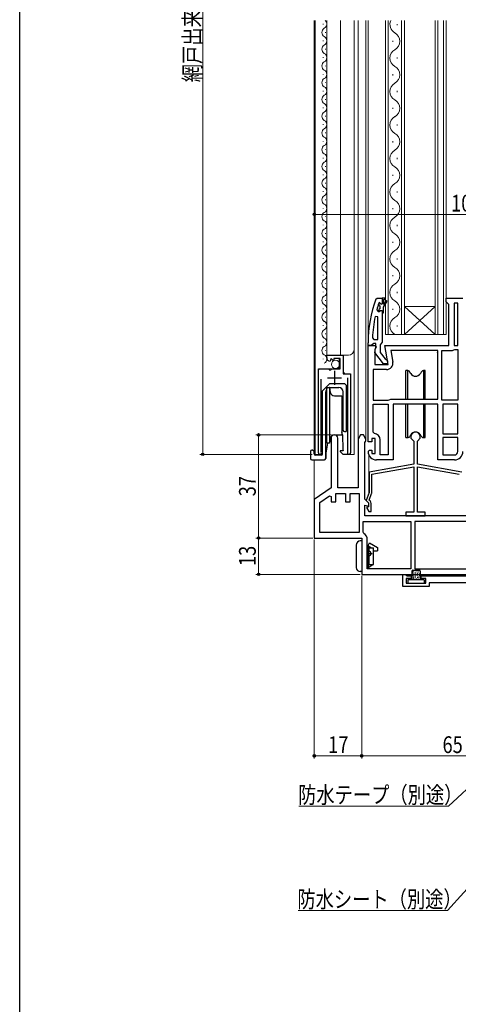
# Model space of a CAD drawing. Extents: x 0 to 990, y 0 to 1603.
# Drawn here: x 0 to 157, y 660 to 1012 of the extents above; entities that cross this region are included whole.
import ezdxf

# ---------------------------------------------------------------- set-up
doc = ezdxf.new("R2010")
doc.units = 0
doc.linetypes.add('YCENTER_1', pattern=[13, 10, -1, 1, -1])
for name, color, linetype, lineweight in [('YKK_11', 7, 'CONTINUOUS', 30), ('YKK_12', 2, 'CONTINUOUS', 13), ('YKK_13', 4, 'CONTINUOUS', 30), ('YKK_D', 6, 'CONTINUOUS', 13)]:
    doc.layers.add(name, color=color, linetype=linetype, lineweight=lineweight)
doc.layers.add('YKK_ZWAK', color=7, linetype='CONTINUOUS')
doc.styles.add('text-b', font='extslim2.shx', dxfattribs={"width": 0.8, "bigfont": 'extfont2.shx'})

msp = doc.modelspace()

# ---------------------------------------------------------------- linework, layer by layer
at = {"layer": 'YKK_11', "linetype": 'ByBlock', "lineweight": 30, "ltscale": 0.5}
for p, q in [((127.71, 912.32), (128.18, 912.65)), ((128.18, 912.65), (129.96, 912.65)), ((129.96, 912.65), (129.96, 910.75)), ((129.96, 907.35), (129.96, 896.8)), ((124.96, 895.65), (124.96, 896.65)), ((126.96, 896.35), (126.48, 896)), ((127.76, 896.35), (126.96, 896.35)), ((127.76, 894.94), (127.76, 896.35)), ((129.61, 896.32), (129.26, 895.85)), ((129.96, 896.8), (129.61, 896.32)), ((126, 895.65), (124.96, 895.65)), ((126.48, 896), (126, 895.65)), ((127.37, 893.13), (127.56, 894.54)), ((130.48, 889.15), (127.37, 893.13)), ((127.56, 894.54), (127.76, 894.94)), ((129.26, 895.85), (129.26, 893.15)), ((129.26, 893.15), (131.05, 890.84)), ((131.96, 889.15), (130.48, 889.15)), ((131.05, 890.84), (131.45, 890.65)), ((131.45, 890.65), (131.96, 890.15)), ((131.96, 890.15), (131.96, 889.15))]:
    msp.add_line(p, q, dxfattribs=at)
at = {"layer": 'YKK_11', "linetype": 'ByBlock', "lineweight": -2, "ltscale": 0.5}
for p, q in [((128.86, 910.98), (128.77, 910.84)), ((129.05, 911.05), (128.86, 910.98)), ((129.05, 911.05), (128.86, 910.98)), ((128.86, 910.98), (128.86, 910.14)), ((129.06, 911.05), (129.05, 911.05)), ((129.06, 911.05), (129.05, 911.05)), ((129.36, 910.75), (129.06, 911.05)), ((129.36, 910.75), (129.06, 911.05)), ((129.96, 912.65), (129.96, 910.75)), ((130.96, 912.65), (129.96, 912.65)), ((129.96, 912.65), (129.96, 910.75)), ((129.96, 912.65), (129.96, 910.75)), ((130.46, 910.35), (130.46, 912.15)), ((130.46, 912.15), (130.96, 912.15)), ((131.31, 911.82), (130.46, 910.35)), ((130.46, 909.35), (131.74, 911.57)), ((130.96, 912.15), (130.96, 912.65)), ((131.74, 911.57), (131.31, 911.82)), ((152.96, 911.35), (152.96, 912.65)), ((152.96, 912.65), (158.96, 912.65)), ((153.46, 910.85), (152.96, 911.35)), ((153.96, 910.35), (153.46, 910.85)), ((153.96, 895.65), (153.96, 910.35)), ((157.16, 910.85), (155.76, 910.85)), ((155.76, 910.85), (155.76, 895.65)), ((157.16, 895.65), (157.16, 910.85)), ((157.16, 895.65), (157.16, 910.85)), ((128.05, 908.48), (128.53, 907.85)), ((128.53, 907.85), (128.88, 907.85)), ((128.86, 910.14), (129.12, 909.84)), ((129.12, 908.85), (128.86, 908.55)), ((128.86, 908.55), (128.86, 907.85)), ((128.86, 907.85), (128.88, 907.85)), ((128.88, 907.85), (129.37, 908.22)), ((128.88, 907.85), (129.37, 908.22)), ((129.12, 909.84), (129.12, 908.85)), ((129.37, 908.22), (129.96, 908.15)), ((129.37, 908.22), (129.96, 908.15)), ((129.96, 908.15), (129.96, 907.35)), ((129.96, 908.15), (129.96, 907.35)), ((129.96, 907.35), (130.46, 907.35)), ((130.46, 907.35), (130.46, 909.35)), ((128.46, 905.92), (127.47, 906.02)), ((128.46, 897.85), (128.46, 905.92)), ((128.46, 897.85), (128.46, 905.92)), ((126.5, 898.37), (127, 897.85)), ((127, 897.85), (128.46, 897.85)), ((124.96, 875.15), (124.96, 895.65)), ((124.96, 895.65), (127.58, 895.65)), ((127.9, 895.07), (127.36, 894.2)), ((127.36, 894.2), (127.36, 888.85)), ((127.58, 895.65), (127.9, 895.07)), ((132.17, 888.85), (130.97, 895.65)), ((130.97, 895.65), (153.96, 895.65)), ((149.96, 893.85), (133.11, 893.85)), ((133.11, 893.85), (133.83, 889.74)), ((149.96, 876.45), (149.96, 893.85)), ((149.96, 876.45), (149.96, 893.85)), ((151.36, 876.05), (151.36, 893.85)), ((151.36, 893.85), (155.26, 893.85)), ((155.26, 893.85), (155.66, 894.05)), ((155.66, 894.05), (156.06, 894.25)), ((155.76, 895.65), (157.16, 895.65)), ((156.06, 894.25), (157.16, 894.25)), ((157.16, 894.25), (157.16, 876.05)), ((157.16, 894.25), (157.16, 876.05)), ((110.11, 891.34), (110.11, 892.15)), ((110.11, 892.15), (116.01, 892.15)), ((111.5, 890.3), (111.29, 890.05)), ((111.88, 890.89), (111.42, 890.62)), ((111.42, 890.62), (111.5, 890.3)), ((112.46, 890.31), (111.88, 890.89)), ((112.71, 890.41), (112.46, 890.31)), ((114.91, 891.05), (112.71, 891.05)), ((112.71, 891.05), (112.71, 890.41)), ((114.91, 887.25), (114.91, 891.05)), ((116.01, 892.15), (116.01, 885.54)), ((107.11, 857.2), (107.11, 887.25)), ((107.11, 887.25), (110.74, 887.25)), ((110.74, 887.25), (111.28, 886.79)), ((111.28, 886.79), (111.61, 886.95)), ((111.61, 886.95), (111.91, 887.25)), ((111.91, 887.25), (114.91, 887.25)), ((116.01, 885.54), (118.61, 885.54)), ((118.61, 885.54), (118.61, 857.2)), ((131.57, 887.05), (126.76, 887.05)), ((126.76, 887.05), (126.76, 876.05)), ((127.36, 888.85), (132.17, 888.85)), ((108.06, 883.55), (108.06, 857.68)), ((117.66, 857.68), (117.66, 884.05)), ((124.96, 861.15), (124.96, 875.15)), ((126.76, 876.05), (132.14, 876.05)), ((132.14, 876.05), (132.48, 876.18)), ((132.48, 876.18), (133.16, 876.45)), ((133.16, 876.45), (149.96, 876.45)), ((157.16, 876.05), (151.36, 876.05)), ((126.76, 864.63), (126.76, 874.65)), ((126.76, 874.65), (132.16, 874.65)), ((132.16, 874.65), (132.16, 856.45)), ((132.16, 874.65), (132.16, 856.45)), ((149.96, 874.65), (133.96, 874.65)), ((133.96, 874.65), (133.96, 854.65)), ((149.96, 854.65), (149.96, 874.65)), ((151.76, 874.65), (151.76, 864.05)), ((151.76, 874.65), (151.76, 864.05)), ((157.16, 874.65), (151.76, 874.65)), ((157.16, 864.05), (157.16, 874.65)), ((127.2, 864.13), (126.76, 864.63)), ((111.66, 862.45), (111.66, 844.65)), ((114.06, 844.65), (114.06, 862.45)), ((122.26, 863.65), (121.36, 862.09)), ((121.36, 862.09), (121.36, 844.65)), ((123.26, 863.65), (122.26, 863.65)), ((124.16, 862.09), (123.26, 863.65)), ((123.76, 860.85), (123.96, 861.25)), ((123.76, 840.65), (123.76, 860.85)), ((123.96, 861.25), (124.16, 861.65)), ((124.16, 861.65), (124.16, 862.09)), ((126.26, 861.15), (124.96, 861.15)), ((127.46, 862.35), (126.26, 862.35)), ((126.26, 862.35), (126.26, 861.15)), ((127.46, 856.95), (127.46, 862.35)), ((129.26, 856.45), (129.26, 861.85)), ((140.26, 862.95), (140.26, 862.45)), ((140.26, 862.45), (141.31, 861.4)), ((141.31, 861.4), (141.31, 853.15)), ((142.61, 861.4), (143.66, 862.45)), ((142.61, 853.15), (142.61, 861.4)), ((143.66, 862.45), (143.66, 862.95)), ((151.76, 864.05), (157.16, 864.05)), ((151.76, 862.65), (151.76, 856.45)), ((151.76, 862.65), (151.76, 856.45)), ((157.16, 862.65), (151.76, 862.65)), ((157.16, 857.65), (157.16, 862.65)), ((108.06, 857.68), (108.11, 857.51)), ((117.61, 857.51), (117.66, 857.68)), ((124.96, 857.65), (125.46, 858.15)), ((125.46, 858.15), (126.26, 858.15)), ((126.26, 858.15), (126.26, 856.95)), ((126.26, 856.95), (127.46, 856.95)), ((133.96, 854.65), (127.96, 854.65)), ((132.16, 856.45), (129.26, 856.45)), ((155.96, 854.65), (149.96, 854.65)), ((151.76, 856.45), (155.96, 856.45)), ((141.31, 853.15), (125.36, 850.33)), ((125.36, 850.33), (125.36, 842.95)), ((126.26, 849.58), (141.31, 852.23)), ((141.31, 852.23), (141.31, 835.95)), ((158.56, 850.33), (142.61, 853.15)), ((142.61, 835.95), (142.61, 852.23)), ((142.61, 852.23), (157.66, 849.58)), ((126.26, 843), (126.26, 849.58)), ((111.66, 844.65), (105.66, 840.45)), ((121.36, 844.65), (114.06, 844.65)), ((105.66, 840.45), (105.66, 826.65)), ((107.66, 839.4), (111.12, 841.83)), ((111.12, 841.83), (111.66, 841.55)), ((111.66, 841.55), (111.66, 839.65)), ((111.66, 839.65), (113.36, 839.65)), ((113.36, 839.65), (113.36, 842.65)), ((113.36, 842.65), (116.86, 842.65)), ((116.86, 842.65), (116.86, 839.65)), ((116.86, 839.65), (118.56, 839.65)), ((118.56, 839.65), (118.56, 842.65)), ((118.56, 842.65), (121.76, 842.65)), ((121.76, 842.65), (121.76, 828.65)), ((125.26, 839.15), (123.76, 840.65)), ((125.36, 842.95), (124.31, 840.07)), ((124.31, 840.07), (125.06, 839.32)), ((125.35, 840.3), (126.19, 842.59)), ((125.71, 839.95), (125.35, 840.3)), ((107.66, 828.65), (107.66, 839.4)), ((123.76, 834.65), (123.76, 838.49)), ((123.76, 838.49), (125.26, 838.08)), ((125.06, 837.84), (124.42, 837.6)), ((124.42, 837.6), (125.26, 836.15)), ((125.06, 839.32), (125.06, 837.84)), ((125.26, 838.08), (125.26, 839.15)), ((125.26, 836.15), (126.06, 836.15)), ((126.06, 836.15), (126.06, 839.1)), ((123.16, 832.65), (140.26, 832.65)), ((123.16, 832.65), (140.26, 832.65)), ((123.16, 828.74), (123.16, 832.65)), ((160.96, 834.65), (123.76, 834.65)), ((141.31, 835.95), (138.46, 835.95)), ((138.46, 835.95), (138.46, 834.65)), ((138.46, 834.65), (145.46, 834.65)), ((140.26, 832.65), (140.26, 815.65)), ((160.46, 832.65), (141.66, 832.65)), ((141.66, 832.65), (141.66, 815.65)), ((145.46, 835.95), (142.61, 835.95)), ((145.46, 834.65), (145.46, 835.95)), ((105.66, 826.65), (122.66, 826.65)), ((121.76, 828.65), (107.66, 828.65)), ((121.76, 828.65), (107.66, 828.65)), ((122.66, 826.65), (122.66, 813.65)), ((123.41, 828.31), (123.16, 828.74)), ((124.66, 815.65), (124.66, 826.15)), ((140.26, 815.65), (124.66, 815.65)), ((141.66, 815.65), (184.66, 815.65)), ((141.66, 815.65), (184.66, 815.65)), ((122.66, 813.65), (185.16, 813.65)), ((137.46, 809.35), (137.46, 813.65)), ((137.46, 813.65), (138.36, 813.65)), ((138.36, 813.65), (138.66, 813.4)), ((138.66, 813.4), (138.95, 813.15)), ((140.36, 812.15), (138.66, 812.15)), ((138.66, 812.15), (138.66, 810.55)), ((138.95, 813.15), (140.36, 813.15)), ((140.36, 813.15), (140.36, 812.15)), ((143.96, 813.15), (184.66, 813.15)), ((143.96, 812.15), (143.96, 813.15)), ((145.66, 812.15), (143.96, 812.15)), ((145.66, 810.55), (145.66, 812.15)), ((146.86, 809.35), (137.46, 809.35)), ((138.66, 810.55), (145.66, 810.55)), ((180.66, 810.65), (146.86, 810.65)), ((146.86, 810.65), (146.86, 809.35))]:
    msp.add_line(p, q, dxfattribs=at)
at = {"layer": 'YKK_11', "ltscale": 0.5}
for p, q in [((112.86, 886.55), (112.86, 881.55)), ((110.36, 884.05), (115.36, 884.05))]:
    msp.add_line(p, q, dxfattribs=at)
at = {"layer": 'YKK_11', "linetype": 'ByBlock', "lineweight": 30, "ltscale": 0.5}
msp.add_arc((170.96, 896.65), 46, 160.083, 180, dxfattribs=at)
at = {"layer": 'YKK_11', "linetype": 'ByBlock', "lineweight": -2, "ltscale": 0.5}
for centre, radius, start, end in [((170.96, 896.7), 44.5, 161.4662, 164.6471), ((129.66, 910.75), 0.3, 180, 0), ((129.66, 910.75), 0.3, 180, 0), ((173.87, 896.28), 47.41, 168.1492, 177.4785), ((111.41, 891.34), 1.3, 180, 264.7841), ((131.57, 889.35), 2.3, 270, 10), ((141.96, 862.95), 1.7, 360, 180), ((112.86, 862.45), 1.2, 360, 180), ((126.96, 861.85), 2.3, 0, 83.8493), ((107.66, 857.2), 0.55, 180, 34.5604), ((118.06, 857.2), 0.55, 145.4393, 360), ((127.96, 857.65), 3, 180, 270), ((155.96, 857.65), 3, 270, 360), ((155.96, 857.65), 1.2, 270, 360), ((124.86, 839.1), 1.2, 0, 45), ((125.06, 843), 1.2, 340, 0), ((122.16, 826.15), 2.5, 360, 60)]:
    msp.add_arc(centre, radius, start, end, dxfattribs=at)
at = {"layer": 'YKK_12'}
for p, q in [((105.66, 1012.15), (105.66, 856.55)), ((105.91, 1012.15), (105.91, 856.65)), ((110.11, 1012.15), (110.11, 892.15)), ((115.11, 1012.15), (115.11, 892.15)), ((119.91, 1012.15), (119.91, 856.65)), ((121.36, 1012.15), (121.36, 861.95)), ((124.16, 861.95), (124.16, 1012.15)), ((124.96, 1012.15), (124.96, 895.15)), ((110.11, 892.15), (117.91, 892.15)), ((114.61, 887.75), (114.61, 891.05)), ((116.11, 886.05), (116.11, 892.15)), ((107.11, 856.65), (107.11, 886.75)), ((107.61, 887.25), (114.11, 887.25)), ((114.61, 887.75), (114.11, 887.25)), ((116.11, 886.05), (116.61, 885.55)), ((116.61, 885.55), (118.11, 885.55)), ((118.61, 856.65), (118.61, 885.05)), ((105.66, 854.65), (105.66, 840.18)), ((105.91, 856.65), (108.57, 856.65)), ((118.06, 856.65), (119.91, 856.65)), ((125.26, 842.67), (125.26, 856.34))]:
    msp.add_line(p, q, dxfattribs=at)
at = {"layer": 'YKK_12', "linetype": 'Continuous'}
for p, q in [((108.87, 1010.72), (108.87, 1010.92)), ((131.16, 899.65), (131.16, 1012.15)), ((132.16, 1012.15), (132.16, 899.65)), ((135.32, 1010.45), (135.32, 1010.85)), ((136.96, 899.65), (136.96, 1012.15)), ((137.96, 1012.15), (137.96, 899.65)), ((148.96, 899.65), (148.96, 1012.15)), ((149.96, 1012.15), (149.96, 899.65)), ((151.96, 899.65), (151.96, 1012.15)), ((152.96, 1012.15), (152.96, 899.65)), ((109.63, 1007.72), (109.63, 1007.92)), ((108.87, 1004.72), (108.87, 1004.92)), ((109.63, 1001.72), (109.63, 1001.92)), ((133.8, 1004.45), (133.8, 1004.85)), ((108.87, 998.72), (108.87, 998.92)), ((135.32, 998.45), (135.32, 998.85)), ((109.63, 995.72), (109.63, 995.92)), ((108.87, 992.72), (108.87, 992.92)), ((133.8, 992.45), (133.8, 992.85)), ((109.63, 989.72), (109.63, 989.92)), ((108.87, 986.72), (108.87, 986.92)), ((135.32, 986.45), (135.32, 986.85)), ((108.87, 980.72), (108.87, 980.92)), ((109.63, 983.72), (109.63, 983.92)), ((133.8, 980.45), (133.8, 980.85)), ((109.63, 977.72), (109.63, 977.92)), ((108.87, 974.72), (108.87, 974.92)), ((135.32, 974.45), (135.32, 974.85)), ((109.63, 971.72), (109.63, 971.92)), ((108.87, 968.72), (108.87, 968.92)), ((133.8, 968.45), (133.8, 968.85)), ((109.63, 965.72), (109.63, 965.92)), ((108.87, 962.72), (108.87, 962.92)), ((109.63, 959.72), (109.63, 959.92)), ((135.32, 962.45), (135.32, 962.85)), ((108.87, 956.72), (108.87, 956.92)), ((133.8, 956.45), (133.8, 956.85)), ((109.63, 953.72), (109.63, 953.92)), ((108.87, 950.72), (108.87, 950.92)), ((135.32, 950.45), (135.32, 950.85)), ((109.63, 947.72), (109.63, 947.92)), ((108.87, 944.72), (108.87, 944.92)), ((133.8, 944.45), (133.8, 944.85)), ((108.87, 938.72), (108.87, 938.92)), ((109.63, 941.72), (109.63, 941.92)), ((135.32, 938.45), (135.32, 938.85)), ((109.63, 935.72), (109.63, 935.92)), ((108.87, 932.72), (108.87, 932.92)), ((133.8, 932.45), (133.8, 932.85)), ((109.63, 929.72), (109.63, 929.92)), ((108.87, 926.72), (108.87, 926.92)), ((135.32, 926.45), (135.32, 926.85)), ((108.87, 920.72), (108.87, 920.92)), ((109.63, 923.72), (109.63, 923.92)), ((133.8, 920.45), (133.8, 920.85)), ((109.63, 917.72), (109.63, 917.92)), ((108.87, 914.72), (108.87, 914.92)), ((135.32, 914.45), (135.32, 914.85)), ((109.63, 911.72), (109.63, 911.92)), ((108.87, 908.72), (108.87, 908.92)), ((133.8, 908.45), (133.8, 908.85)), ((137.96, 909.65), (148.96, 909.65)), ((137.96, 899.65), (148.96, 909.65)), ((148.96, 899.65), (137.96, 909.65)), ((109.63, 905.72), (109.63, 905.92)), ((108.87, 902.72), (108.87, 902.92)), ((109.63, 899.72), (109.63, 899.92)), ((137.96, 899.65), (131.16, 899.65)), ((135.32, 902.45), (135.32, 902.85)), ((137.96, 899.65), (148.96, 899.65)), ((152.96, 899.65), (148.96, 899.65)), ((108.87, 896.72), (108.87, 896.92)), ((109.63, 893.72), (109.63, 893.92)), ((108.87, 890.72), (108.87, 890.92))]:
    msp.add_line(p, q, dxfattribs=at)
for centre, radius, start, end in [((110.08, 1007.82), 1.72, 119.2025, 240.7975), ((108.41, 1010.82), 1.72, 299.2025, 50.3285), ((136.23, 1010.65), 3.44, 154.1224, 240.7975), ((108.41, 1004.82), 1.72, 299.2025, 60.7975), ((132.88, 1004.65), 3.44, 299.2025, 60.7975), ((110.08, 1001.82), 1.72, 119.2025, 240.7975), ((108.41, 998.82), 1.72, 299.2025, 60.7975), ((136.23, 998.65), 3.44, 119.2025, 240.7975), ((110.08, 995.82), 1.72, 119.2025, 240.7975), ((132.88, 992.65), 3.44, 299.2025, 60.7975), ((110.08, 989.82), 1.72, 119.2025, 240.7975), ((108.41, 992.82), 1.72, 299.2025, 60.7975), ((108.41, 986.82), 1.72, 299.2025, 60.7975), ((136.23, 986.65), 3.44, 119.2025, 240.7975), ((110.08, 983.82), 1.72, 119.2025, 240.7975), ((108.41, 980.82), 1.72, 299.2025, 60.7975), ((132.88, 980.65), 3.44, 299.2025, 60.7975), ((110.08, 977.82), 1.72, 119.2025, 240.7975), ((136.23, 974.65), 3.44, 119.2025, 240.7975), ((108.41, 974.82), 1.72, 299.2025, 60.7975), ((110.08, 971.82), 1.72, 119.2025, 240.7975), ((108.41, 968.82), 1.72, 299.2025, 60.7975), ((132.88, 968.65), 3.44, 299.2025, 60.7975), ((110.08, 965.82), 1.72, 119.2025, 240.7975), ((108.41, 962.82), 1.72, 299.2025, 60.7975), ((136.23, 962.65), 3.44, 119.2025, 240.7975), ((110.08, 959.82), 1.72, 119.2025, 240.7975), ((132.88, 956.65), 3.44, 299.2025, 60.7975), ((108.41, 956.82), 1.72, 299.2025, 60.7975), ((110.08, 953.82), 1.72, 119.2025, 240.7975), ((136.23, 950.65), 3.44, 119.2025, 240.7975), ((110.08, 947.82), 1.72, 119.2025, 240.7975), ((108.41, 950.82), 1.72, 299.2025, 60.7975), ((108.41, 944.82), 1.72, 299.2025, 60.7975), ((132.88, 944.65), 3.44, 299.2025, 60.7975), ((110.08, 941.82), 1.72, 119.2025, 240.7975), ((108.41, 938.82), 1.72, 299.2025, 60.7975), ((136.23, 938.65), 3.44, 119.2025, 240.7975), ((110.08, 935.82), 1.72, 119.2025, 240.7975), ((132.88, 932.65), 3.44, 299.2025, 60.7975), ((108.41, 932.82), 1.72, 299.2025, 60.7975), ((110.08, 929.82), 1.72, 119.2025, 240.7975), ((108.41, 926.82), 1.72, 299.2025, 60.7975), ((136.23, 926.65), 3.44, 119.2025, 240.7975), ((110.08, 923.82), 1.72, 119.2025, 240.7975), ((108.41, 920.82), 1.72, 299.2025, 60.7975), ((132.88, 920.65), 3.44, 299.2025, 60.7975), ((110.08, 917.82), 1.72, 119.2025, 240.7975), ((136.23, 914.65), 3.44, 119.2025, 240.7975), ((108.41, 914.82), 1.72, 299.2025, 60.7975), ((110.08, 911.82), 1.72, 119.2025, 240.7975), ((108.41, 908.82), 1.72, 299.2025, 60.7975), ((132.88, 908.65), 3.44, 299.2025, 60.7975), ((110.08, 905.82), 1.72, 119.2025, 240.7975), ((108.41, 902.82), 1.72, 299.2025, 60.7975), ((136.23, 902.65), 3.44, 119.2025, 240.7975), ((110.08, 899.82), 1.72, 119.2025, 240.7975), ((108.41, 896.82), 1.72, 299.2025, 60.7975), ((110.08, 893.82), 1.72, 119.2025, 240.7975), ((108.41, 890.82), 1.72, 299.2025, 60.7975)]:
    msp.add_arc(centre, radius, start, end, dxfattribs=at)
at = {"layer": 'YKK_12'}
for centre, radius, start, end in [((117.91, 894.15), 2, 270, 0), ((107.61, 886.75), 0.5, 90, 180), ((118.11, 885.05), 0.5, 0, 90)]:
    msp.add_arc(centre, radius, start, end, dxfattribs=at)
at = {"layer": 'YKK_13'}
for p, q in [((149.76, 893.25), (149.76, 893.18)), ((108.61, 879.45), (111.11, 881.95)), ((108.61, 856.85), (108.61, 879.45)), ((109.76, 857.07), (109.76, 879.08)), ((110.16, 880.65), (111.07, 880.65)), ((110.16, 860.65), (110.16, 880.65)), ((111.07, 880.65), (111.38, 878.88)), ((111.07, 880.65), (111.07, 860.65)), ((116.61, 881.95), (111.11, 881.95)), ((111.26, 880.58), (114.46, 880.58)), ((115.96, 865.33), (115.96, 879.08)), ((116.61, 881.95), (117.11, 881.45)), ((117.11, 881.45), (117.11, 864.83)), ((112.86, 877.65), (115.56, 877.62)), ((115.56, 877.62), (115.56, 863.67)), ((109.96, 867.35), (109.96, 873.95)), ((115.76, 873.95), (115.76, 867.35)), ((115.76, 863.65), (115.56, 864.78)), ((116.46, 864.83), (117.11, 864.83)), ((111.38, 862.41), (111.07, 860.65)), ((112.86, 863.65), (115.56, 863.67)), ((115.76, 863.65), (115.94, 858.35)), ((104.26, 857.65), (104.26, 855.15)), ((105.06, 858.15), (104.76, 858.15)), ((105.56, 857.65), (105.06, 858.15)), ((105.56, 856.85), (105.56, 857.65)), ((110.39, 860.65), (109.76, 857.07)), ((111.07, 860.65), (110.16, 860.65)), ((115.96, 857.95), (114.96, 857.95)), ((114.96, 857.95), (114.96, 857.65)), ((114.96, 857.65), (115.96, 856.65)), ((115.94, 858.35), (115.96, 857.95)), ((104.76, 854.65), (109.26, 854.65)), ((108.11, 856.35), (106.06, 856.35)), ((109.76, 857.07), (109.76, 855.15)), ((109.76, 855.15), (109.76, 857.07)), ((118.06, 856.65), (115.96, 856.65))]:
    msp.add_line(p, q, dxfattribs=at)
at = {"layer": 'YKK_13', "linetype": 'Continuous', "ltscale": 0.5}
for p, q in [((139.16, 886.65), (138.51, 886.65)), ((138.51, 876.45), (138.51, 886.65)), ((139.16, 886.65), (139.44, 886.54)), ((139.16, 876.45), (139.16, 886.65)), ((140.23, 885.65), (139.96, 886.1)), ((143.95, 886.1), (143.69, 885.65)), ((144.76, 886.65), (144.48, 886.54)), ((145.41, 886.65), (144.76, 886.65)), ((144.76, 886.65), (144.76, 876.45)), ((145.41, 876.45), (145.41, 886.65)), ((138.51, 862.65), (138.51, 874.65)), ((139.16, 862.65), (139.16, 874.65)), ((144.76, 874.65), (144.76, 862.65)), ((145.41, 862.65), (145.41, 874.65)), ((138.51, 862.65), (139.16, 862.65)), ((139.44, 862.75), (139.16, 862.65)), ((140.23, 863.65), (139.96, 863.19)), ((143.95, 863.19), (143.69, 863.65)), ((144.48, 862.75), (144.76, 862.65)), ((144.76, 862.65), (145.41, 862.65)), ((122.66, 825.65), (122.16, 825.65)), ((122.66, 825.65), (122.66, 816.15)), ((120.66, 824.15), (120.66, 822.29)), ((120.66, 822.24), (120.66, 816.1)), ((124.66, 824.05), (124.96, 824.05)), ((124.66, 823.85), (124.96, 823.85)), ((124.66, 823.15), (126.86, 823.15)), ((124.96, 824.05), (125.48, 824.95)), ((124.96, 824.05), (124.96, 821.94)), ((124.96, 823.85), (126.17, 823.15)), ((125.19, 823.15), (125.19, 822.04)), ((125.48, 824.95), (128.36, 823.28)), ((126.86, 817.15), (126.86, 823.15)), ((126.86, 822.15), (128.36, 822.15)), ((128.36, 823.28), (128.36, 822.15)), ((124.96, 820.35), (124.96, 816.15)), ((125.19, 820.25), (125.19, 817.15)), ((122.66, 816.15), (122.66, 814.65)), ((124.66, 817.15), (126.86, 817.15)), ((124.96, 816.15), (124.66, 816.15)), ((124.96, 816.15), (126.69, 817.15)), ((122.66, 814.65), (122.16, 814.65))]:
    msp.add_line(p, q, dxfattribs=at)
at = {"layer": 'YKK_13', "linetype": 'YCENTER_1', "ltscale": 0.5}
for p, q in [((125.06, 819.82), (125.06, 822.44)), ((124.66, 821.14), (126.37, 821.14))]:
    msp.add_line(p, q, dxfattribs=at)
at = {"layer": 'YKK_13', "linetype": 'Continuous', "ltscale": 1.5}
for p, q in [((140.96, 815.15), (143.36, 815.15)), ((139.16, 811.45), (139.16, 810.85)), ((144.86, 811.75), (139.46, 811.75)), ((140.66, 814.85), (140.66, 811.75)), ((140.97, 814.21), (141.17, 814.21)), ((140.99, 814.7), (141.19, 814.7)), ((141.02, 813.34), (141.22, 813.34)), ((141.06, 813.86), (141.26, 813.86)), ((141.06, 812.9), (141.26, 812.9)), ((141.13, 812.43), (141.33, 812.43)), ((141.19, 812.12), (141.39, 812.12)), ((141.66, 812.23), (141.86, 812.23)), ((141.71, 814.06), (141.91, 814.06)), ((141.71, 812.67), (141.91, 812.67)), ((141.73, 813.61), (141.93, 813.61)), ((141.73, 813.14), (141.93, 813.14)), ((141.75, 814.5), (141.95, 814.5)), ((142.35, 812.16), (142.55, 812.16)), ((142.4, 814.81), (142.6, 814.81)), ((142.42, 814.23), (142.62, 814.23)), ((142.44, 813.34), (142.64, 813.34)), ((142.53, 812.63), (142.73, 812.63)), ((142.6, 813.88), (142.8, 813.88)), ((142.98, 814.55), (143.18, 814.55)), ((142.98, 812.38), (143.18, 812.38)), ((143.07, 812.81), (143.27, 812.81)), ((143.16, 813.88), (143.36, 813.88)), ((143.27, 813.43), (143.47, 813.43)), ((143.66, 814.85), (143.66, 811.75)), ((145.16, 810.85), (145.16, 811.45)), ((139.46, 810.55), (144.86, 810.55))]:
    msp.add_line(p, q, dxfattribs=at)
at = {"layer": 'YKK_13', "linetype": 'Continuous', "lineweight": 13, "ltscale": 0.5}
msp.add_circle((113.26, 888.9), 1.45, dxfattribs=at)
at = {"layer": 'YKK_13', "linetype": 'Continuous', "ltscale": 0.5}
for centre, radius, start, end in [((139.1, 885.6), 1, 30, 70), ((141.96, 886.65), 2, 210, 330), ((144.82, 885.6), 1, 110, 150), ((141.96, 862.65), 2, 30, 150), ((139.1, 863.69), 1, 290, 330), ((144.82, 863.69), 1, 210, 250), ((122.16, 824.15), 1.5, 90, 180), ((125.06, 821.14), 0.9, 243.3568, 116.6432), ((125.06, 821.14), 0.8, 239.7027, 120.2973), ((122.16, 816.15), 1.5, 180, 270)]:
    msp.add_arc(centre, radius, start, end, dxfattribs=at)
at = {"layer": 'YKK_13'}
for centre, radius, start, end in [((111.26, 879.08), 1.5, 137.1666, 180), ((111.26, 879.08), 1.5, 90, 96.6442), ((112.86, 879.15), 1.5, 190, 270), ((114.46, 879.08), 1.5, 0, 90), ((110.16, 873.95), 0.2, 90, 180), ((115.56, 873.95), 0.2, 0, 90), ((110.16, 867.35), 0.2, 180, 270), ((115.56, 867.35), 0.2, 270, 0), ((116.46, 865.33), 0.5, 180, 270), ((112.86, 862.15), 1.5, 90, 170), ((104.76, 857.65), 0.5, 90, 180), ((104.76, 855.15), 0.5, 180, 270), ((106.06, 856.85), 0.5, 180, 270), ((108.11, 856.85), 0.5, 270, 0), ((109.26, 855.15), 0.5, 270, 0)]:
    msp.add_arc(centre, radius, start, end, dxfattribs=at)
at = {"layer": 'YKK_13', "linetype": 'Continuous', "ltscale": 1.5}
for centre, start, end in [((140.96, 814.85), 90, 180), ((143.36, 814.85), 0, 90), ((139.46, 811.45), 90, 180), ((144.86, 811.45), 0, 90), ((139.46, 810.85), 180, 270), ((144.86, 810.85), 270, 0)]:
    msp.add_arc(centre, 0.3, start, end, dxfattribs=at)
at = {"layer": 'YKK_D'}
for p, q in [((65.66, 1170.65), (65.66, 856.65)), ((105.66, 925.58), (105.66, 943.65)), ((214.66, 942.65), (105.66, 942.65)), ((111.86, 863.65), (84.66, 863.65)), ((85.66, 826.65), (85.66, 863.65)), ((104.91, 856.65), (64.66, 856.65)), ((100.66, 826.65), (84.66, 826.65)), ((105.16, 826.65), (84.66, 826.65)), ((85.66, 813.65), (85.66, 826.65)), ((105.66, 826.15), (105.66, 747.64)), ((122.16, 813.65), (84.66, 813.65)), ((122.66, 813.15), (122.66, 747.64)), ((122.66, 778.15), (122.66, 747.64)), ((185.41, 759.99), (153.75, 730.66)), ((122.66, 748.64), (105.66, 748.64)), ((187.66, 748.64), (122.66, 748.64)), ((153.75, 730.66), (100.17, 730.66)), ((187.52, 731.05), (153.48, 693.25)), ((153.48, 693.25), (99.9, 693.25))]:
    msp.add_line(p, q, dxfattribs=at)
at = {"layer": 'YKK_D', "linetype": 'ByBlock', "lineweight": -2}
for centre in [(105.66, 942.65), (85.66, 863.65), (65.66, 856.65), (85.66, 826.65), (85.66, 826.65), (85.66, 813.65), (105.66, 748.64), (122.66, 748.64), (122.66, 748.64)]:
    msp.add_circle(centre, 0.425, dxfattribs=at)
at = {"layer": 'YKK_ZWAK'}
msp.add_line((0, 0), (0, 1560), dxfattribs=at)

# ---------------------------------------------------------------- texts
at = {"layer": 'YKK_D', "style": 'text-b', "width": 0.8}
for s, p in [('網戸出来高=H-86', (64.86, 989.97)), ('37', (84.66, 841.63)), ('13', (84.66, 816.63))]:
    msp.add_text(s, height=6, rotation=90, dxfattribs=at).set_placement(p)
for s, p in [('109', (154.72, 943.65)), ('17', (110.64, 749.64)), ('65', (151.64, 749.64)), ('防水テープ（別途）', (99.85, 731.66)), ('防水シート（別途）', (99.58, 694.25))]:
    msp.add_text(s, height=6, dxfattribs=at).set_placement(p)

doc.saveas('drawing.dxf')
